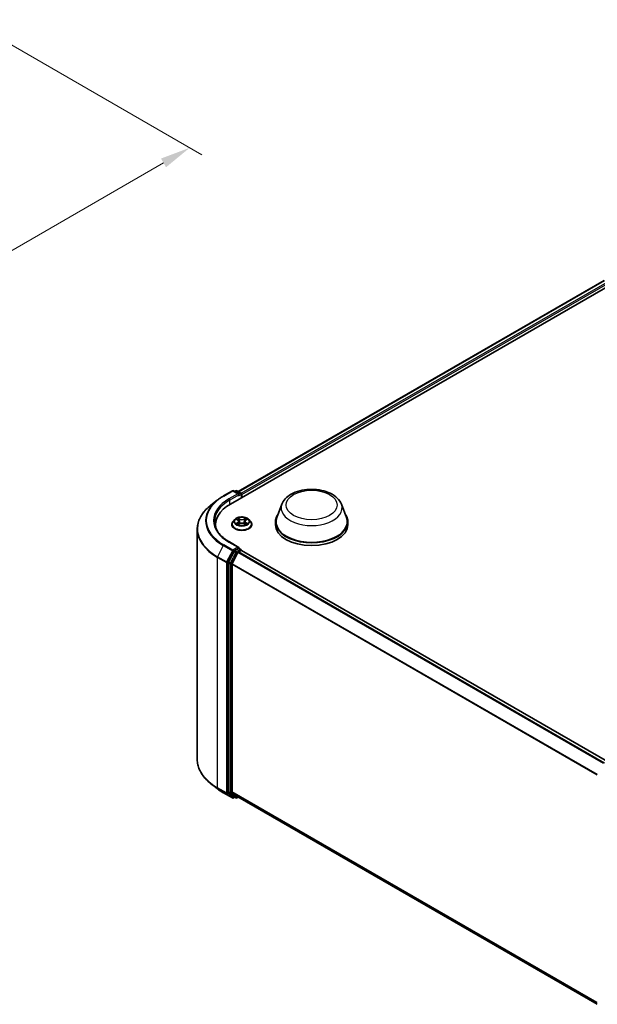
# Model space of a CAD drawing. Units: millimetres. Extents: x 0 to 5003, y 0 to 1124.
# Drawn here: x 75 to 106, y 89 to 143 of the extents above; entities that cross this region are included whole.
import ezdxf

# ---------------------------------------------------------------- set-up
doc = ezdxf.new("R2010")
doc.units = ezdxf.units.MM
doc.header["$LTSCALE"] = 0.666667
doc.layers.get('Defpoints').update_dxf_attribs({"lineweight": 25})
for name, color, linetype, lineweight in [('Dimension (ISO)', 7, 'Continuous', 18), ('Visible (ISO)', 7, 'Continuous', 35), ('Visible Narrow (ISO)', 7, 'Continuous', 25)]:
    doc.layers.add(name, color=color, linetype=linetype, lineweight=lineweight)
doc.styles.add('Note Text (TK)', font='MS PGothic.ttf')
doc.dimstyles.new('Default - Method 1b (TK)', dxfattribs={"dimscale": 0.666667, "dimtxt": 2.5, "dimasz": 2.5, "dimexe": 1, "dimexo": 1.5, "dimgap": 1, "dimtad": 1, "dimtoh": 1, "dimrnd": 1e-08, "dimdsep": 46, "dimtxsty": 'Note Text (TK)', "dimcen": 0.09, "dimdle": 5, "dimclrd": 100, "dimclre": 100, "dimclrt": 7, "dimadec": 1, "dimazin": 1, "dimtfac": 1, "dimtmove": 0, "dimatfit": 3, "dimfxl": 1, "dimtolj": 1, "dimlwd": -1, "dimlwe": -1, "dimarcsym": 0})

# ---------------------------------------------------------------- blocks, each defined once
blk = doc.blocks.new('*D16')
at = {"layer": 'Defpoints', "color": 0}
for p in [(71.651, 142.91), (44.713, 127.358), (56.97, 120.281)]:
    blk.add_point(p, dxfattribs=at)
at = {"layer": 'Dimension (ISO)', "color": 100}
for p, q in [((72.651, 142.333), (84.574, 135.449)), ((82.464, 135), (58.413, 121.115)), ((45.713, 126.78), (57.636, 119.896))]:
    blk.add_line(p, q, dxfattribs=at)
for points in [[(82.325, 135.241), (82.603, 134.76), (83.907, 135.834)], [(58.274, 121.355), (58.552, 120.874), (56.97, 120.281)]]:
    blk.add_solid(points, dxfattribs=at)
at = {"layer": 'Dimension (ISO)', "color": 7, "insert": (68.741, 128.633), "char_height": 1.66667, "attachment_point": 4, "rotation": 30, "style": 'Note Text (TK)'}
blk.add_mtext('\\A1;{\\Q-30.000;\\W0.816;\\H0.816x;200}', dxfattribs=at)

msp = doc.modelspace()

# ---------------------------------------------------------------- linework, layer by layer
at = {"layer": 'Visible (ISO)'}
for p, q in [((86.153, 116.1599), (107.7029, 128.6017)), ((86.5894, 116.8448), (106.7774, 128.5003)), ((85.7662, 116.6028), (86.2646, 116.8905)), ((86.6277, 116.7139), (86.3217, 116.8905)), ((86.4532, 116.8905), (86.3875, 116.8525)), ((86.5104, 116.8905), (86.7338, 116.7615)), ((86.7623, 116.5117), (86.7623, 116.712)), ((86.786, 116.5254), (86.786, 116.6809)), ((85.4259, 116.3731), (85.0657, 116.088)), ((88.9962, 116.145), (88.7208, 115.4126)), ((92.28, 116.145), (92.5553, 115.4126)), ((86.3954, 115.306), (86.3009, 115.2006)), ((86.4879, 115.3176), (86.569, 115.2691)), ((87.003, 115.2691), (87.0841, 115.3176)), ((87.1766, 115.306), (87.2711, 115.2006)), ((84.3234, 114.7666), (84.3234, 102.0475)), ((85.3329, 115.0168), (85.3329, 114.8817)), ((86.2336, 115.0324), (86.2336, 115.0387)), ((86.5839, 115.0288), (86.6684, 115.0759)), ((86.619, 115.2025), (86.6346, 115.057)), ((86.9037, 115.0759), (86.9881, 115.0288)), ((86.9531, 115.2025), (86.9374, 115.057)), ((87.3384, 115.0324), (87.3384, 115.0387)), ((88.6381, 115.1723), (88.6381, 115.0168)), ((92.6381, 115.1723), (92.6381, 115.0168)), ((86.6277, 113.7589), (86.1007, 114.0632)), ((86.6109, 113.7026), (86.3875, 113.5736)), ((86.6377, 113.7065), (86.7338, 113.651)), ((86.3565, 113.5389), (86.0546, 112.9463)), ((86.2566, 112.8579), (86.5719, 113.4767)), ((86.6029, 113.5114), (86.7456, 113.5938)), ((86.7623, 113.6015), (86.7623, 113.5992)), ((106.9622, 101.9411), (86.7742, 113.5966)), ((86.0452, 112.9111), (86.0452, 100.2483)), ((86.2473, 100.259), (86.2473, 112.8226)), ((85.4259, 100.441), (85.0657, 100.7261)), ((85.7662, 100.2113), (86.2646, 99.9236)), ((86.0546, 100.2238), (86.3565, 99.9798)), ((86.5719, 99.9797), (86.2566, 100.2345)), ((86.3875, 99.9616), (86.3217, 99.9236)), ((86.4532, 99.9237), (86.359, 99.9781)), ((86.5104, 99.9237), (86.5894, 99.9693)), ((106.4066, 88.5278), (86.5743, 99.978))]:
    msp.add_line(p, q, dxfattribs=at)
for centre, start, end in [((86.2931, 116.841), 60, 120), ((86.4818, 116.841), 60, 120), ((86.7052, 116.712), 0, 60), ((86.7052, 113.6015), 0, 60), ((86.2931, 99.9731), 240, 300), ((86.4818, 99.9731), 240, 300)]:
    msp.add_arc(centre, 0.0571, start, end, dxfattribs=at)
for centre, major_axis, start_param, end_param in [((86.5705, 116.6809), (0.0808, 0), 0, 1.5707963), ((86.6109, 116.6576), (-0.0286, -0.0495), 0.7853982, 2.3561945), ((86.7456, 116.7042), (-0.0286, 0.0495), 3.9269908, 5.4164216), ((88.1329, 115.0168), (-2.8, 0), 5.4977871, 6.3952101), ((90.6381, 115.1723), (2, 0), 2.7323454, 6.6924326), ((90.6381, 115.1723), (1.9619, 0), 2.9278365, 6.4969414), ((88.1329, 114.7058), (-2.8571, 0), 6.0825558, 6.1302195), ((90.6381, 115.0168), (2, 0), 3.1415927, 6.2831853), ((86.5705, 113.726), (0.0808, 0), 0, 1.5707963), ((86.6109, 113.7493), (0.0286, -0.0495), 0.1595481, 0.7853982), ((86.3875, 113.527), (0.0286, 0.0495), 0.7853982, 1.6614562), ((86.6029, 113.4647), (0.0286, 0.0495), 0.7853982, 1.6614562), ((86.7456, 113.5471), (0.0286, 0.0495), 0, 0.7853982), ((86.0856, 112.9344), (0.0286, 0.0495), 1.6614562, 2.3561945), ((86.2877, 112.8459), (0.0286, 0.0495), 1.6614562, 2.3561945), ((86.0856, 100.2716), (-0.0286, -0.0495), 5.4977871, 6.1925254), ((86.2877, 100.2823), (-0.0286, -0.0495), 5.4977871, 6.1925254), ((86.3875, 100.0276), (-0.0286, -0.0495), 6.1925254, 6.2831853), ((86.6029, 100.0275), (-0.0286, -0.0495), 6.1925254, 6.2831853)]:
    msp.add_ellipse(centre, major_axis=major_axis, ratio=0.5773503, start_param=start_param, end_param=end_param, dxfattribs=at)
for points, knots in [([(88.9962, 116.145), (89.0366, 116.2526), (89.0995, 116.3508), (89.2702, 116.5407), (89.3844, 116.6281), (89.6542, 116.7807), (89.8131, 116.8429), (90.1512, 116.9319), (90.3305, 116.9585), (90.6914, 116.9753), (90.8729, 116.9658), (91.2239, 116.9112), (91.3932, 116.866), (91.7055, 116.7405), (91.8483, 116.6598), (92.0858, 116.465), (92.1827, 116.3515), (92.2593, 116.196), (92.2703, 116.1707), (92.28, 116.145)], [5.7115433, 5.7115433, 5.7115433, 5.7115433, 5.976535, 5.976535, 6.2933772, 6.2933772, 6.6411458, 6.6411458, 6.9881607, 6.9881607, 7.3318899, 7.3318899, 7.6768932, 7.6768932, 8.025917, 8.025917, 8.3621869, 8.3621869, 8.4256237, 8.4256237, 8.4256237, 8.4256237]), ([(85.4259, 116.3731), (85.4465, 116.3895), (85.4676, 116.4056), (85.5106, 116.4375), (85.5325, 116.4533), (85.5771, 116.4843), (85.5998, 116.4997), (85.646, 116.5299), (85.6695, 116.5448), (85.7173, 116.5741), (85.7416, 116.5886), (85.7662, 116.6028)], [2.98633174, 2.98633174, 2.98633174, 2.98633174, 3.01738392, 3.01738392, 3.0484361, 3.0484361, 3.07948829, 3.07948829, 3.11054047, 3.11054047, 3.14159265, 3.14159265, 3.14159265, 3.14159265]), ([(85.0657, 116.088), (84.9709, 116.013), (84.8841, 115.9343), (84.7279, 115.7708), (84.6585, 115.686), (84.5384, 115.5115), (84.4877, 115.4217), (84.4061, 115.2387), (84.3751, 115.1454), (84.3338, 114.957), (84.3234, 114.8618), (84.3234, 114.7666)], [3.29685357, 3.29685357, 3.29685357, 3.29685357, 3.42288102, 3.42288102, 3.54890847, 3.54890847, 3.67493592, 3.67493592, 3.80096337, 3.80096337, 3.92699082, 3.92699082, 3.92699082, 3.92699082]), ([(87.1766, 115.306), (87.1533, 115.3321), (87.1236, 115.3549), (87.0536, 115.3943), (87.0127, 115.4105), (86.9252, 115.4342), (86.8785, 115.4417), (86.7837, 115.4474), (86.7357, 115.4457), (86.6429, 115.4334), (86.5981, 115.4227), (86.5156, 115.393), (86.4781, 115.3739), (86.4271, 115.3374), (86.41, 115.3223), (86.3954, 115.306)], [4.4045574, 4.4045574, 4.4045574, 4.4045574, 4.7255704, 4.7255704, 5.059999, 5.059999, 5.3930764, 5.3930764, 5.7243898, 5.7243898, 6.0561258, 6.0561258, 6.3901037, 6.3901037, 6.5910169, 6.5910169, 6.5910169, 6.5910169]), ([(86.5066, 115.3064), (86.4952, 115.3193), (86.4779, 115.3267), (86.4614, 115.3303), (86.4612, 115.3303), (86.461, 115.3304)], [0.001902216, 0.001902216, 0.001902216, 0.001902216, 0.032055974, 0.032055974, 0.032394303, 0.032394303, 0.032394303, 0.032394303]), ([(86.461, 115.3304), (86.4612, 115.3303), (86.4613, 115.3302), (86.463, 115.3296), (86.4646, 115.329), (86.4661, 115.3284)], [-0.0323943032, -0.0323943032, -0.0323943032, -0.0323943032, -0.0320559737, -0.0320559737, -0.0289727583, -0.0289727583, -0.0289727583, -0.0289727583]), ([(86.5667, 115.3906), (86.5666, 115.3907), (86.5666, 115.3907), (86.5664, 115.3909), (86.5663, 115.391), (86.5662, 115.3911)], [-0.00023059908, -0.00023059908, -0.00023059908, -0.00023059908, 0, 0, 0.00033832945, 0.00033832945, 0.00033832945, 0.00033832945]), ([(86.5662, 115.3911), (86.5662, 115.391), (86.5663, 115.3909), (86.5664, 115.3907), (86.5665, 115.3906), (86.5665, 115.3905)], [-0.00033832945, -0.00033832945, -0.00033832945, -0.00033832945, 0, 0, 0.00024151791, 0.00024151791, 0.00024151791, 0.00024151791]), ([(86.9824, 115.3506), (86.9931, 115.3654), (86.9992, 115.3806), (87.0057, 115.3909), (87.0058, 115.391), (87.0059, 115.3911)], [0, 0, 0, 0, 0.032055974, 0.032055974, 0.032394303, 0.032394303, 0.032394303, 0.032394303]), ([(87.0059, 115.3911), (87.0058, 115.391), (87.0056, 115.3909), (87.0045, 115.3899), (87.0035, 115.389), (87.0025, 115.3881)], [-0.0323943032, -0.0323943032, -0.0323943032, -0.0323943032, -0.0320559737, -0.0320559737, -0.0289727583, -0.0289727583, -0.0289727583, -0.0289727583]), ([(87.111, 115.3304), (87.1109, 115.3303), (87.1107, 115.3303), (87.1104, 115.3302), (87.1102, 115.3302), (87.1101, 115.3301)], [-0.00033832945, -0.00033832945, -0.00033832945, -0.00033832945, 0, 0, 0.00024151791, 0.00024151791, 0.00024151791, 0.00024151791]), ([(87.1102, 115.33), (87.1103, 115.3301), (87.1104, 115.3301), (87.1107, 115.3302), (87.1109, 115.3303), (87.111, 115.3304)], [-0.00023059908, -0.00023059908, -0.00023059908, -0.00023059908, 0, 0, 0.00033832945, 0.00033832945, 0.00033832945, 0.00033832945]), ([(86.1007, 114.0632), (85.9951, 114.1242), (85.898, 114.1898), (85.7234, 114.3285), (85.6459, 114.4016), (85.5122, 114.5531), (85.4561, 114.6315), (85.366, 114.7915), (85.3321, 114.8731), (85.287, 115.0376), (85.2757, 115.1205), (85.2757, 115.2034)], [1.57079633, 1.57079633, 1.57079633, 1.57079633, 1.72787596, 1.72787596, 1.88495559, 1.88495559, 2.04203522, 2.04203522, 2.19911486, 2.19911486, 2.35619449, 2.35619449, 2.35619449, 2.35619449]), ([(86.3009, 115.2006), (86.2924, 115.1911), (86.2846, 115.1813), (86.2705, 115.161), (86.2642, 115.1506), (86.2533, 115.1292), (86.2487, 115.1183), (86.2412, 115.096), (86.2384, 115.0847), (86.2346, 115.0618), (86.2336, 115.0502), (86.2336, 115.0387)], [0.30783155, 0.30783155, 0.30783155, 0.30783155, 0.40334487, 0.40334487, 0.4988582, 0.4988582, 0.59437152, 0.59437152, 0.68988484, 0.68988484, 0.78539816, 0.78539816, 0.78539816, 0.78539816]), ([(86.2336, 115.0324), (86.2336, 114.9983), (86.2426, 114.9643), (86.2774, 114.8992), (86.3039, 114.8683), (86.3722, 114.8121), (86.4147, 114.7871), (86.5106, 114.7464), (86.5642, 114.7306), (86.6769, 114.7099), (86.736, 114.7049), (86.8537, 114.706), (86.9124, 114.7121), (87.0237, 114.7349), (87.0763, 114.7515), (87.1702, 114.7941), (87.2115, 114.82), (87.2781, 114.8787), (87.3035, 114.9116), (87.3319, 114.9743), (87.3384, 115.0033), (87.3384, 115.0324)], [0.7853982, 0.7853982, 0.7853982, 0.7853982, 1.0851087, 1.0851087, 1.3975197, 1.3975197, 1.7220128, 1.7220128, 2.0477407, 2.0477407, 2.3724912, 2.3724912, 2.696846, 2.696846, 3.0216801, 3.0216801, 3.3474775, 3.3474775, 3.6713926, 3.6713926, 3.9269908, 3.9269908, 3.9269908, 3.9269908]), ([(86.4618, 115.0768), (86.4617, 115.0768), (86.4616, 115.0767), (86.4613, 115.0766), (86.4612, 115.0766), (86.461, 115.0765)], [-0.00023059908, -0.00023059908, -0.00023059908, -0.00023059908, 0, 0, 0.00033832945, 0.00033832945, 0.00033832945, 0.00033832945]), ([(86.461, 115.0765), (86.4612, 115.0765), (86.4614, 115.0766), (86.4617, 115.0766), (86.4618, 115.0767), (86.4619, 115.0767)], [-0.00033832945, -0.00033832945, -0.00033832945, -0.00033832945, 0, 0, 0.00024151791, 0.00024151791, 0.00024151791, 0.00024151791]), ([(86.5247, 115.0696), (86.5282, 115.0667), (86.5319, 115.0638), (86.5399, 115.0581), (86.5442, 115.0552), (86.5533, 115.0496), (86.5581, 115.0468), (86.5682, 115.0413), (86.5735, 115.0387), (86.5823, 115.0345), (86.5856, 115.0331), (86.5889, 115.0316)], [1.39332395, 1.39332395, 1.39332395, 1.39332395, 1.46346938, 1.46346938, 1.53361482, 1.53361482, 1.60376025, 1.60376025, 1.67390568, 1.67390568, 1.71478324, 1.71478324, 1.71478324, 1.71478324]), ([(86.5873, 115.0307), (86.578, 115.0312), (86.5724, 115.0253), (86.5663, 115.016), (86.5662, 115.0159), (86.5662, 115.0158)], [0.002431037, 0.002431037, 0.002431037, 0.002431037, 0.032055974, 0.032055974, 0.032394303, 0.032394303, 0.032394303, 0.032394303]), ([(86.5662, 115.0158), (86.5663, 115.0159), (86.5664, 115.016), (86.5675, 115.0169), (86.5685, 115.0178), (86.5695, 115.0186)], [-0.0323943032, -0.0323943032, -0.0323943032, -0.0323943032, -0.0320559737, -0.0320559737, -0.0289727583, -0.0289727583, -0.0289727583, -0.0289727583]), ([(86.619, 115.2025), (86.6184, 115.2077), (86.6172, 115.2128), (86.6137, 115.2228), (86.6113, 115.2277), (86.6054, 115.2371), (86.602, 115.2416), (86.5941, 115.2502), (86.5897, 115.2543), (86.58, 115.2621), (86.5747, 115.2657), (86.569, 115.2691)], [3.98889417, 3.98889417, 3.98889417, 3.98889417, 4.13010248, 4.13010248, 4.27131078, 4.27131078, 4.41251908, 4.41251908, 4.55372738, 4.55372738, 4.69493569, 4.69493569, 4.69493569, 4.69493569]), ([(86.9037, 115.0759), (86.891, 115.083), (86.8765, 115.0888), (86.8454, 115.0977), (86.8288, 115.1008), (86.7947, 115.1038), (86.7773, 115.1038), (86.7432, 115.1008), (86.7266, 115.0977), (86.6955, 115.0888), (86.6811, 115.083), (86.6684, 115.0759)], [4.7298423, 4.7298423, 4.7298423, 4.7298423, 5.0370202, 5.0370202, 5.3441982, 5.3441982, 5.6513761, 5.6513761, 5.9585541, 5.9585541, 6.265732, 6.265732, 6.265732, 6.265732]), ([(87.003, 115.2691), (86.9973, 115.2657), (86.9921, 115.2621), (86.9823, 115.2543), (86.9779, 115.2502), (86.97, 115.2416), (86.9666, 115.2371), (86.9608, 115.2277), (86.9584, 115.2228), (86.9548, 115.2128), (86.9536, 115.2077), (86.9531, 115.2025)], [0.01745329, 0.01745329, 0.01745329, 0.01745329, 0.1586616, 0.1586616, 0.2998699, 0.2998699, 0.4410782, 0.4410782, 0.5822865, 0.5822865, 0.72349481, 0.72349481, 0.72349481, 0.72349481]), ([(86.9831, 115.0316), (86.9865, 115.0331), (86.9898, 115.0345), (86.9985, 115.0387), (87.0038, 115.0413), (87.014, 115.0468), (87.0188, 115.0496), (87.0278, 115.0552), (87.0321, 115.0581), (87.0401, 115.0638), (87.0438, 115.0667), (87.0473, 115.0696)], [2.99760574, 2.99760574, 2.99760574, 2.99760574, 3.0384833, 3.0384833, 3.10862873, 3.10862873, 3.17877417, 3.17877417, 3.2489196, 3.2489196, 3.31906503, 3.31906503, 3.31906503, 3.31906503]), ([(87.0053, 115.0163), (87.0054, 115.0162), (87.0055, 115.0161), (87.0056, 115.016), (87.0058, 115.0159), (87.0059, 115.0158)], [-0.00023059908, -0.00023059908, -0.00023059908, -0.00023059908, 0, 0, 0.00033832945, 0.00033832945, 0.00033832945, 0.00033832945]), ([(87.0059, 115.0158), (87.0058, 115.0159), (87.0057, 115.016), (87.0056, 115.0162), (87.0056, 115.0162), (87.0055, 115.0163)], [-0.00033832945, -0.00033832945, -0.00033832945, -0.00033832945, 0, 0, 0.00024151791, 0.00024151791, 0.00024151791, 0.00024151791]), ([(87.0634, 115.0771), (87.0746, 115.0792), (87.0931, 115.0803), (87.1107, 115.0766), (87.1109, 115.0765), (87.111, 115.0765)], [0, 0, 0, 0, 0.032055974, 0.032055974, 0.032394303, 0.032394303, 0.032394303, 0.032394303]), ([(87.111, 115.0765), (87.1109, 115.0766), (87.1107, 115.0766), (87.109, 115.0773), (87.1075, 115.0778), (87.1059, 115.0783)], [-0.0323943032, -0.0323943032, -0.0323943032, -0.0323943032, -0.0320559737, -0.0320559737, -0.0289727583, -0.0289727583, -0.0289727583, -0.0289727583]), ([(87.3384, 115.0387), (87.3384, 115.0502), (87.3374, 115.0618), (87.3336, 115.0847), (87.3308, 115.096), (87.3233, 115.1183), (87.3187, 115.1292), (87.3078, 115.1506), (87.3015, 115.161), (87.2874, 115.1813), (87.2796, 115.1911), (87.2711, 115.2006)], [3.92699082, 3.92699082, 3.92699082, 3.92699082, 4.02250414, 4.02250414, 4.11801746, 4.11801746, 4.21353078, 4.21353078, 4.30904411, 4.30904411, 4.40455743, 4.40455743, 4.40455743, 4.40455743]), ([(86.6109, 113.7026), (86.616, 113.7056), (86.6215, 113.7075), (86.6312, 113.7087), (86.6353, 113.7079), (86.6377, 113.7065)], [0.185147228, 0.185147228, 0.185147228, 0.185147228, 0.196528423, 0.196528423, 0.207909617, 0.207909617, 0.207909617, 0.207909617]), ([(85.0657, 100.7261), (84.9709, 100.8012), (84.8841, 100.8798), (84.7279, 101.0433), (84.6585, 101.1281), (84.5384, 101.3027), (84.4877, 101.3924), (84.4061, 101.5754), (84.3751, 101.6687), (84.3338, 101.8572), (84.3234, 101.9523), (84.3234, 102.0475)], [1.72605724, 1.72605724, 1.72605724, 1.72605724, 1.85208469, 1.85208469, 1.97811214, 1.97811214, 2.10413959, 2.10413959, 2.23016704, 2.23016704, 2.35619449, 2.35619449, 2.35619449, 2.35619449]), ([(85.4259, 100.441), (85.4465, 100.4246), (85.4676, 100.4085), (85.5106, 100.3766), (85.5325, 100.3609), (85.5771, 100.3298), (85.5998, 100.3145), (85.646, 100.2842), (85.6695, 100.2693), (85.7173, 100.24), (85.7416, 100.2255), (85.7662, 100.2113)], [4.55712806, 4.55712806, 4.55712806, 4.55712806, 4.58818025, 4.58818025, 4.61923243, 4.61923243, 4.65028461, 4.65028461, 4.6813368, 4.6813368, 4.71238898, 4.71238898, 4.71238898, 4.71238898])]:
    msp.add_open_spline(points, degree=3, knots=knots, dxfattribs=at)
for points in [[(86.4661, 115.3284), (86.4735, 115.3253), (86.481, 115.3217), (86.4879, 115.3176)], [(87.0025, 115.3881), (86.9931, 115.3793), (86.9835, 115.3684), (86.9728, 115.3579)], [(87.0841, 115.3176), (87.0841, 115.3176), (87.0841, 115.3176), (87.0841, 115.3176)], [(86.5695, 115.0186), (86.5742, 115.0226), (86.579, 115.026), (86.5839, 115.0288)], [(87.1059, 115.0783), (87.0915, 115.0833), (87.0769, 115.0864), (87.0659, 115.0885)]]:
    msp.add_open_spline(points, degree=3, dxfattribs=at)
at = {"layer": 'Visible Narrow (ISO)'}
for p, q in [((86.6062, 116.8352), (106.806, 128.4975)), ((86.7466, 116.7514), (106.9487, 128.4151)), ((86.786, 116.6809), (106.9891, 128.3451)), ((85.7948, 116.6), (86.2931, 116.8877)), ((86.5705, 116.7276), (86.0722, 116.4398)), ((86.1126, 116.3698), (86.6513, 116.6809)), ((86.2931, 116.8877), (86.5705, 116.7276)), ((86.4043, 116.8429), (86.4818, 116.8876)), ((86.4818, 116.8876), (86.7052, 116.7587)), ((86.6109, 116.6109), (86.7456, 116.6887)), ((86.7052, 116.7587), (86.6277, 116.7139)), ((86.7456, 116.6887), (86.7456, 116.502)), ((86.1126, 116.3698), (86.1126, 116.1361)), ((86.461, 115.3304), (86.5642, 115.2687)), ((86.673, 115.3315), (86.5662, 115.3911)), ((86.5992, 115.3579), (86.6664, 115.3205)), ((86.6568, 115.1856), (86.6227, 115.3087)), ((86.6664, 115.3205), (86.6568, 115.1856)), ((87.0059, 115.3911), (86.899, 115.3315)), ((86.9056, 115.3205), (86.9728, 115.3579)), ((86.9056, 115.3205), (86.9152, 115.1856)), ((86.9494, 115.3087), (86.9152, 115.1856)), ((87.0079, 115.2687), (87.111, 115.3304)), ((86.5642, 115.1382), (86.461, 115.0765)), ((86.5061, 115.0885), (86.571, 115.1273)), ((86.5405, 115.0577), (86.5337, 115.0687)), ((86.5662, 115.0158), (86.673, 115.0753)), ((86.571, 115.1273), (86.5777, 115.0367)), ((86.5783, 115.0288), (86.5783, 115.0288)), ((86.5785, 115.0255), (86.5785, 115.0255)), ((86.899, 115.0753), (87.0059, 115.0158)), ((86.9935, 115.0255), (86.9935, 115.0255)), ((86.9938, 115.0288), (86.9938, 115.0288)), ((87.0011, 115.1273), (86.9944, 115.0367)), ((87.0011, 115.1273), (87.0659, 115.0885)), ((87.111, 115.0765), (87.0079, 115.1382)), ((87.0383, 115.0687), (87.0315, 115.0577)), ((85.7637, 113.8655), (85.4485, 113.2467)), ((85.7637, 113.8655), (86.2621, 113.5778)), ((86.2931, 113.6125), (85.7948, 113.9002)), ((86.0722, 114.0603), (86.5705, 113.7726)), ((86.5705, 113.7726), (86.2931, 113.6125)), ((86.6109, 113.7026), (86.7052, 113.6482)), ((85.4391, 113.2114), (85.9375, 112.9237)), ((85.4391, 100.4923), (85.4391, 113.2114)), ((85.9469, 112.9589), (85.4485, 113.2467)), ((86.2621, 113.5778), (85.9469, 112.9589)), ((86.0183, 112.9237), (86.3335, 113.5425)), ((86.4508, 113.4845), (86.1489, 112.8919)), ((86.2203, 112.8566), (86.5222, 113.4492)), ((86.3335, 113.5425), (86.3875, 113.5736)), ((86.3565, 113.5389), (86.4508, 113.4845)), ((86.4818, 113.5192), (86.3875, 113.5736)), ((86.7052, 113.6482), (86.4818, 113.5192)), ((86.5222, 113.4492), (86.5728, 113.4784)), ((106.7571, 101.8227), (86.5719, 113.4767)), ((106.8027, 101.849), (86.6029, 113.5114)), ((106.9454, 101.9314), (86.7456, 113.5938)), ((85.9375, 112.9237), (85.9375, 100.2046)), ((86.0183, 100.2046), (86.0183, 112.9237)), ((86.0452, 112.9111), (86.1395, 112.8566)), ((86.1489, 112.8919), (86.0546, 112.9463)), ((86.1395, 112.8566), (86.1395, 100.1938)), ((86.2203, 100.1938), (86.2203, 112.8566)), ((106.4083, 101.1826), (86.2473, 112.8226)), ((106.423, 101.2148), (86.2566, 112.8579)), ((85.9375, 100.2046), (85.4391, 100.4923)), ((85.4485, 100.4678), (85.9469, 100.1801)), ((85.7637, 100.213), (85.4485, 100.4678)), ((86.2621, 99.9253), (85.7637, 100.213)), ((85.9469, 100.1801), (86.2621, 99.9253)), ((86.3335, 99.9498), (86.0183, 100.2046)), ((86.1395, 100.1938), (86.0452, 100.2483)), ((86.0546, 100.2238), (86.1489, 100.1694)), ((86.1489, 100.1694), (86.4508, 99.9254)), ((86.5222, 99.9498), (86.2203, 100.1938)), ((106.4066, 88.62), (86.2473, 100.259)), ((106.4066, 88.6009), (86.2566, 100.2345)), ((86.3708, 99.9713), (86.3335, 99.9498)), ((86.4508, 99.9254), (86.3565, 99.9798)), ((86.5728, 99.979), (86.5222, 99.9498)), ((106.4066, 88.5281), (86.5719, 99.9797))]:
    msp.add_line(p, q, dxfattribs=at)
for centre, major_axis, ratio, start_param, end_param in [((88.1329, 115.2501), (-3.3066, 0), 0.5773503, 5.4977871, 7.0685835), ((88.1329, 115.2501), (-2.9143, 0), 0.5773503, 5.4977871, 7.0685835), ((85.7948, 116.5533), (-0.0286, 0.0495), 0.5773503, 5.4977871, 6.2831853), ((86.0722, 116.3932), (-0.0286, 0.0495), 0.5773503, 3.9269908, 5.4977871), ((86.2931, 116.841), (-0.0286, 0.0495), 0.5773503, 5.4977871, 6.2831853), ((86.2931, 116.841), (0.0286, 0.0495), 0.5773503, 0, 0.7853982), ((86.4818, 116.841), (-0.0286, 0.0495), 0.5773503, 5.4977871, 6.2831853), ((86.4818, 116.841), (0.0286, 0.0495), 0.5773503, 0, 0.7853982), ((86.7052, 116.712), (0.0286, 0.0495), 0.5773503, 0, 0.7853982), ((86.7052, 116.712), (0.0286, -0.0495), 0.5773503, 0.7853982, 2.3561945), ((86.7052, 116.712), (0.0571, 0), 0.5773503, 5.4977871, 6.2831853), ((88.1329, 114.7965), (-3.7963, 0), 0.5773503, 5.6530481, 7.0685835), ((88.1329, 115.2333), (-3.3505, 0), 0.5773503, 5.6530481, 7.0685835), ((88.1329, 115.2034), (-2.8571, 0), 0.5773503, 5.4977871, 6.2831853), ((90.6381, 115.9392), (1.6801, 0), 0.5773503, 2.9278365, 6.4969414), ((86.786, 115.1893), (-0.4398, 0), 0.5773503, 5.8056187, 9.9023446), ((86.786, 115.2034), (-0.3924, 0), 0.5773503, 5.3071026, 5.6884717), ((86.786, 115.1602), (0.3071, 0), 0.5773503, 2.1762943, 2.4206222), ((86.5927, 115.3547), (-0.00778, -0.0055), 0.1849737, 1.043317, 2.4384992), ((86.5675, 115.315), (-0.0403, 0.0806), 0.5476269, 4.3686132, 4.9838691), ((86.6161, 115.3054), (-0.00918, -0.00254), 0.2229178, 3.8515805, 5.2070037), ((86.673, 115.3237), (-0.00464, -0.00832), 0.5671862, 3.9184152, 5.401945), ((86.786, 115.392), (0.1722, 0), 0.5773503, 3.9444441, 5.4803339), ((86.786, 115.3991), (-0.1627, 0), 0.5773503, 0.8028515, 2.3387412), ((86.899, 115.3237), (0.00464, -0.00832), 0.5671862, 0.8812403, 2.3647701), ((87.0045, 115.315), (0.0403, 0.0806), 0.5476269, 1.2993162, 1.9145721), ((86.9559, 115.3054), (-0.00918, 0.00254), 0.2229178, 4.2177743, 5.5731974), ((86.786, 115.1602), (0.3071, 0), 0.5773503, 0.7209705, 0.9652983), ((86.9794, 115.3547), (-0.00778, 0.0055), 0.1849737, 0.7030935, 2.0982756), ((86.786, 115.2034), (-0.3924, 0), 0.5773503, 3.7363063, 4.1176753), ((88.1329, 114.7666), (-3.8095, 0), 0.5773503, 0, 0.7853982), ((86.786, 115.0556), (-0.5462, 0), 0.5773503, 5.8056187, 9.9023446), ((86.786, 115.0387), (-0.5524, 0), 0.5773503, 0, 3.1415927), ((86.786, 115.0324), (0.5524, 0), 0.5773503, 3.1415927, 6.2831853), ((86.786, 115.2034), (0.3924, 0), 0.5773503, 3.7363063, 4.1176753), ((86.5129, 115.0854), (-0.00183, -0.00935), 0.7797536, 4.5269049, 5.922087), ((86.4838, 115.0144), (0.03, 0.0717), 0.7122196, 5.8136023, 6.4288582), ((86.5405, 115.0656), (-0.00809, -0.00502), 0.7297361, 5.1634453, 5.7754826), ((86.5642, 115.2609), (0.00489, 0.00817), 0.5873385, 0, 0.7942785), ((86.4471, 115.2034), (0.1627, 0), 0.5773503, 5.5152404, 7.0511302), ((86.5642, 115.1304), (0.00489, -0.00817), 0.5873385, 0.8637843, 2.3473142), ((86.4471, 115.1963), (0.1722, 0), 0.5773503, 5.5152404, 6.3450887), ((86.6502, 115.1823), (-0.00918, -0.00254), 0.2228845, 3.8515738, 5.2026198), ((86.673, 115.0676), (-0.00464, 0.00832), 0.5671862, 5.5063628, 6.2831853), ((86.786, 115.0078), (0.1627, 0), 0.5773503, 0.8028515, 2.3387412), ((86.899, 115.0676), (0.00464, 0.00832), 0.5671862, 0, 0.7768225), ((86.9218, 115.1823), (-0.00918, 0.00254), 0.2228845, 4.2221582, 5.5732041), ((87.1249, 115.2034), (-0.1627, 0), 0.5773503, 5.5152404, 7.0511302), ((87.1249, 115.1963), (-0.1722, 0), 0.5773503, 6.221282, 7.0511302), ((87.0079, 115.1304), (-0.00489, -0.00817), 0.5873385, 3.9358711, 5.419401), ((87.0079, 115.2609), (-0.00489, 0.00817), 0.5873385, 5.4889069, 6.2831853), ((86.786, 115.2034), (0.3924, 0), 0.5773503, 5.3071026, 5.6884717), ((87.0882, 115.0144), (-0.03, 0.0717), 0.7122196, 6.1375124, 6.7527683), ((87.0315, 115.0656), (-0.00809, 0.00502), 0.7297361, 3.6492954, 4.2613326), ((87.0591, 115.0854), (0.00183, -0.00935), 0.7797536, 0.3610983, 1.7562804), ((85.7948, 113.8535), (-0.0286, -0.0495), 0.5773503, 3.9269908, 4.8030489), ((86.0722, 114.0137), (0.0286, 0.0495), 0.5773503, 0, 0.7853982), ((85.4796, 113.2347), (0.0286, 0.0495), 0.5773503, 1.6614562, 2.3561945), ((86.2931, 113.5658), (-0.0286, -0.0495), 0.5773503, 3.9269908, 4.8030489), ((86.2931, 113.5658), (-0.0509, 0.0259), 0.0739221, 0.9533753, 2.5241717), ((86.2931, 113.5658), (0.0286, -0.0495), 0.5773503, 0.7853982, 2.3561945), ((86.4818, 113.4726), (-0.0286, -0.0495), 0.5773503, 3.9269908, 4.8030489), ((86.4818, 113.4726), (-0.0509, 0.0259), 0.0739221, 0.9533753, 2.5241717), ((86.4818, 113.4726), (0.0286, -0.0495), 0.5773503, 0.7853982, 2.3561945), ((86.7052, 113.6015), (0.0286, 0.0495), 0.5773503, 0, 0.7853982), ((86.7052, 113.6015), (0.0286, -0.0495), 0.5773503, 1.0799136, 2.3561945), ((86.7052, 113.6015), (0.0571, 0), 0.5773503, 6.2130617, 6.2831853), ((85.9779, 112.947), (-0.0286, -0.0495), 0.5773503, 4.8030489, 5.4977871), ((85.9779, 112.947), (-0.0571, 0), 0.5773503, 0.7853982, 2.3561945), ((85.9779, 112.947), (0.0509, -0.0259), 0.0739221, 4.094968, 5.6657643), ((86.1799, 112.88), (-0.0286, -0.0495), 0.5773503, 4.8030489, 5.4977871), ((86.1799, 112.88), (-0.0571, 0), 0.5773503, 0.7853982, 2.3561945), ((86.1799, 112.88), (0.0509, -0.0259), 0.0739221, 4.094968, 5.6657643), ((88.1329, 102.0475), (-3.8095, 0), 0.5773503, 0, 0.7853982), ((88.1329, 102.0176), (3.7963, 0), 0.5773503, 3.7717299, 3.9269908), ((88.1329, 101.5808), (-3.3505, 0), 0.5773503, 0.6301372, 0.7853982), ((85.4796, 100.5156), (-0.0286, -0.0495), 0.5773503, 5.4977871, 6.1925254), ((85.7948, 100.2608), (-0.0286, -0.0495), 0.5773503, 6.1925254, 6.2831853), ((85.9779, 100.2279), (0.0571, 0), 0.5773503, 3.9269908, 5.4977871), ((85.9779, 100.2279), (-0.0286, -0.0495), 0.5773503, 5.4977871, 6.1925254), ((85.9779, 100.2279), (-0.0359, -0.0444), 0.8131434, 0.127344, 1.6981404), ((86.1799, 100.2172), (0.0571, 0), 0.5773503, 3.9269908, 5.4977871), ((86.1799, 100.2172), (-0.0286, -0.0495), 0.5773503, 5.4977871, 6.1925254), ((86.1799, 100.2172), (-0.0359, -0.0444), 0.8131434, 0.127344, 1.6981404), ((86.2931, 99.9731), (-0.0359, -0.0444), 0.8131434, 0.127344, 1.6981404), ((86.2931, 99.9731), (-0.0286, -0.0495), 0.5773503, 6.1925254, 6.2831853), ((86.2931, 99.9731), (0.0286, -0.0495), 0.5773503, 0, 0.7853982), ((86.4818, 99.9731), (-0.0359, -0.0444), 0.8131434, 0.127344, 1.6981404), ((86.4818, 99.9731), (-0.0286, -0.0495), 0.5773503, 6.1925254, 6.2831853), ((86.4818, 99.9731), (0.0286, -0.0495), 0.5773503, 0, 0.7853982)]:
    msp.add_ellipse(centre, major_axis=major_axis, ratio=ratio, start_param=start_param, end_param=end_param, dxfattribs=at)
for centre, major_axis in [((90.6381, 116.1055), (1.4065, 0)), ((86.786, 115.2034), (-0.4079, 0))]:
    msp.add_ellipse(centre, major_axis=major_axis, ratio=0.5773503, dxfattribs=at)
for points in [[(86.5665, 115.3905), (86.5729, 115.3804), (86.579, 115.3653), (86.5896, 115.3506)], [(86.5992, 115.3579), (86.5874, 115.3694), (86.577, 115.3814), (86.5667, 115.3906)], [(86.5896, 115.3506), (86.5993, 115.3373), (86.6069, 115.3217), (86.6112, 115.306)], [(86.6112, 115.306), (86.6226, 115.265), (86.634, 115.224), (86.6454, 115.1829)], [(86.9267, 115.1829), (86.938, 115.224), (86.9494, 115.265), (86.9608, 115.306)], [(86.9608, 115.306), (86.9652, 115.3217), (86.9728, 115.3373), (86.9824, 115.3506)], [(87.1101, 115.3301), (87.0938, 115.3265), (87.0767, 115.3192), (87.0654, 115.3064)], [(87.0841, 115.3176), (87.0924, 115.3226), (87.1014, 115.3267), (87.1102, 115.33)], [(86.5061, 115.0885), (86.4941, 115.0862), (86.4776, 115.0827), (86.4618, 115.0768)], [(86.4619, 115.0767), (86.4792, 115.0803), (86.4975, 115.0792), (86.5087, 115.0771)], [(86.5087, 115.0771), (86.5146, 115.076), (86.52, 115.0734), (86.5247, 115.0695)], [(86.6454, 115.1829), (86.655, 115.1483), (86.6661, 115.1144), (86.6795, 115.0816)], [(86.6886, 115.0855), (86.6762, 115.118), (86.6658, 115.1515), (86.6568, 115.1856)], [(86.9152, 115.1856), (86.9063, 115.1515), (86.8959, 115.118), (86.8834, 115.0855)], [(86.8925, 115.0816), (86.9059, 115.1144), (86.917, 115.1483), (86.9267, 115.1829)], [(87.0055, 115.0163), (86.9996, 115.0254), (86.9939, 115.0312), (86.9848, 115.0307)], [(86.9882, 115.0288), (86.994, 115.0255), (86.9997, 115.0212), (87.0053, 115.0163)], [(87.0473, 115.0695), (87.052, 115.0734), (87.0574, 115.076), (87.0634, 115.0771)]]:
    msp.add_open_spline(points, degree=3, dxfattribs=at)

# ---------------------------------------------------------------- dimensions: what is measured, and where the dimension line sits
at = {"layer": 'Dimension (ISO)', "color": 100}
dim = msp.add_linear_dim(base=(56.9698, 120.2813), p1=(71.6507, 142.91), p2=(44.7133, 127.3576), angle=30, text='{\\Q-30.000;\\W0.816;\\H0.816x;<>}', dimstyle='Default - Method 1b (TK)', override={"dimgap": 1, "dimtoh": 0, "dimdec": 2, "dimlfac": 6.429911, "dimtol": 0, "dimlim": 0, "dimtp": 0, "dimtm": 0, "dimtdec": 2, "dimtofl": 0, "dimatfit": 1}, dxfattribs=at)
dim.commit()
dim.dimension.update_dxf_attribs({"geometry": '*D16', "text_midpoint": (70.4385, 128.0575), "dimtype": 160})

doc.saveas('drawing.dxf')
